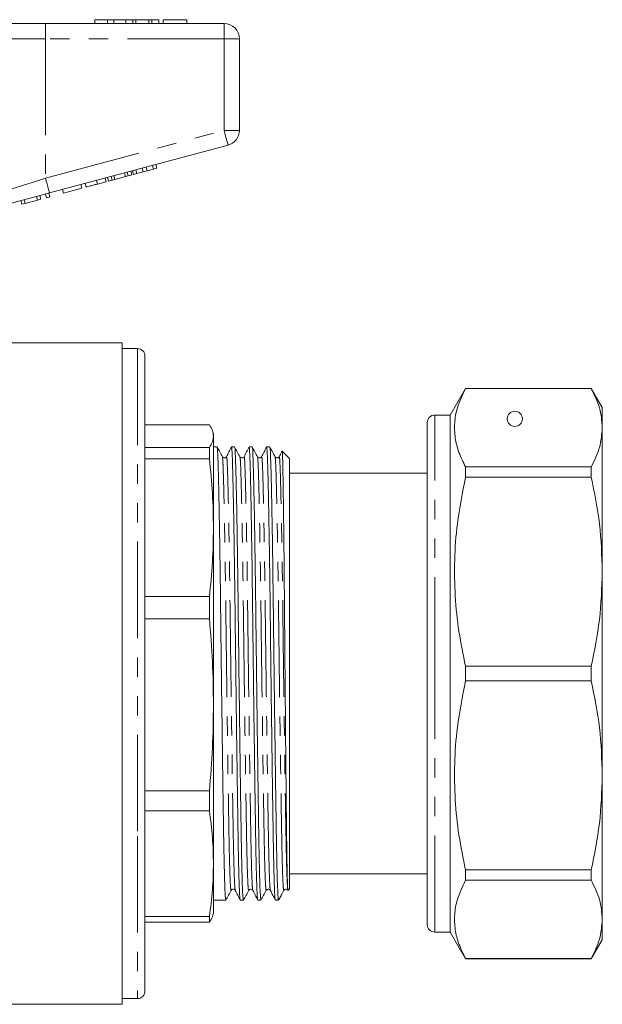
# Model space of a CAD drawing. Units: millimetres. Extents: x 156 to 250, y 89 to 258.
# Drawn here: x 212 to 250, y 189 to 253 of the extents above; entities that cross this region are included whole.
import ezdxf

# ---------------------------------------------------------------- set-up
doc = ezdxf.new("R2010")
doc.units = ezdxf.units.MM
doc.linetypes.add('PHANTOM', pattern=[12.7, 6.35, -1.27, 1.27, -1.27, 1.27, -1.27])

msp = doc.modelspace()

# ---------------------------------------------------------------- linework, layer by layer
at = {"color": 7, "linetype": 'Continuous', "lineweight": 15}
for p, q in [((208.639, 253.22), (213.757, 253.22)), ((213.757, 253.22), (225.494, 253.22)), ((216.994, 253.47), (216.994, 253.22)), ((217.834, 253.47), (216.994, 253.47)), ((217.834, 253.47), (217.834, 253.22)), ((218.24, 253.47), (217.834, 253.47)), ((218.24, 253.47), (218.24, 253.22)), ((219.045, 253.47), (218.24, 253.47)), ((219.492, 253.47), (219.045, 253.47)), ((219.045, 253.47), (219.045, 253.22)), ((219.492, 253.47), (219.492, 253.22)), ((219.683, 253.47), (219.492, 253.47)), ((219.683, 253.47), (219.683, 253.22)), ((220.557, 253.47), (219.683, 253.47)), ((220.557, 253.47), (220.557, 253.22)), ((220.748, 253.47), (220.557, 253.47)), ((220.748, 253.47), (220.748, 253.22)), ((221.193, 253.47), (220.748, 253.47)), ((221.193, 253.47), (221.193, 253.22)), ((221.481, 253.47), (221.481, 253.22)), ((223.052, 253.47), (221.481, 253.47)), ((223.052, 253.47), (223.052, 253.22)), ((226.494, 252.22), (226.494, 246.186)), ((225.753, 245.22), (214.016, 242.075)), ((219.426, 243.266), (219.361, 243.507)), ((219.541, 243.297), (219.476, 243.538)), ((219.758, 243.355), (219.693, 243.596)), ((219.758, 243.355), (220.182, 243.468)), ((220.182, 243.468), (220.117, 243.71)), ((220.182, 243.468), (220.441, 243.538)), ((220.441, 243.538), (220.377, 243.779)), ((220.441, 243.538), (220.863, 243.651)), ((220.863, 243.651), (220.798, 243.892)), ((220.863, 243.651), (221.08, 243.709)), ((221.08, 243.709), (221.015, 243.95)), ((217.165, 242.66), (217.101, 242.902)), ((217.165, 242.66), (217.742, 242.815)), ((217.742, 242.815), (217.678, 243.056)), ((217.9, 242.857), (217.836, 243.099)), ((217.9, 242.857), (218.132, 242.919)), ((218.132, 242.919), (218.068, 243.161)), ((218.132, 242.919), (218.317, 242.969)), ((218.317, 242.969), (218.253, 243.21)), ((218.317, 242.969), (219.009, 243.154)), ((219.009, 243.154), (218.945, 243.396)), ((219.009, 243.154), (219.194, 243.204)), ((219.194, 243.204), (219.13, 243.445)), ((219.194, 243.204), (219.426, 243.266)), ((219.541, 243.297), (219.758, 243.355)), ((214.947, 242.066), (214.882, 242.307)), ((214.947, 242.066), (216.139, 242.385)), ((216.139, 242.385), (216.074, 242.626)), ((216.42, 242.46), (216.356, 242.702)), ((212.194, 241.328), (212.13, 241.57)), ((212.425, 241.39), (212.36, 241.631)), ((212.425, 241.39), (213.235, 241.607)), ((213.235, 241.607), (213.17, 241.848)), ((213.235, 241.607), (213.451, 241.665)), ((213.451, 241.665), (213.387, 241.906)), ((213.82, 241.764), (213.755, 242.005)), ((213.82, 241.764), (214.037, 241.822)), ((214.037, 241.822), (213.972, 242.063)), ((212.194, 241.328), (212.425, 241.39)), ((218.794, 232.22), (208.258, 232.22)), ((218.794, 188.72), (218.794, 232.22)), ((219.794, 231.845), (218.794, 231.845)), ((220.294, 231.345), (220.294, 200.032)), ((241.354, 229.22), (240.344, 227.47)), ((249.622, 229.22), (241.354, 229.22)), ((241.354, 229.214), (241.354, 229.22)), ((250.344, 227.97), (249.622, 229.22)), ((249.622, 229.22), (249.622, 229.214)), ((241.354, 229.214), (249.622, 229.214)), ((250.344, 226.638), (250.344, 227.97)), ((240.344, 227.47), (239.344, 227.47)), ((240.344, 210.47), (240.344, 227.47)), ((224.526, 226.829), (220.294, 226.829)), ((238.844, 210.47), (238.844, 226.97)), ((250.344, 217.167), (250.344, 226.638)), ((224.794, 226.22), (224.757, 226.359)), ((224.794, 226.085), (224.794, 226.22)), ((224.794, 220.058), (224.794, 226.085)), ((220.294, 225.341), (224.526, 225.341)), ((224.526, 224.581), (224.526, 225.341)), ((225.03, 225.37), (224.794, 225.37)), ((226.184, 225.37), (225.977, 225.37)), ((227.339, 225.37), (227.132, 225.37)), ((228.493, 225.37), (228.286, 225.37)), ((225.65, 224.684), (225.649, 224.682)), ((226.804, 224.684), (226.803, 224.682)), ((227.959, 224.684), (227.958, 224.682)), ((229.113, 224.684), (229.112, 224.682)), ((229.794, 224.62), (229.31, 225.104)), ((224.526, 224.581), (220.294, 224.581)), ((229.794, 196.32), (229.794, 224.62)), ((241.354, 223.386), (241.354, 224.062)), ((249.622, 224.062), (241.354, 224.062)), ((249.622, 224.062), (249.622, 223.386)), ((238.844, 223.645), (229.794, 223.645)), ((241.354, 223.386), (249.622, 223.386)), ((224.794, 208.414), (224.794, 220.058)), ((250.344, 203.773), (250.344, 217.167)), ((220.294, 215.535), (224.526, 215.535)), ((224.526, 214.066), (224.526, 215.535)), ((224.526, 214.066), (220.294, 214.066)), ((238.844, 193.97), (238.844, 210.47)), ((240.344, 193.47), (240.344, 210.47)), ((241.354, 209.992), (241.354, 210.948)), ((249.622, 210.948), (241.354, 210.948)), ((249.622, 210.948), (249.622, 209.992)), ((241.354, 209.992), (249.622, 209.992)), ((224.794, 197.975), (224.794, 208.414)), ((250.344, 194.302), (250.344, 203.773)), ((220.294, 202.762), (224.526, 202.762)), ((224.526, 201.445), (224.526, 202.762)), ((224.526, 201.445), (220.294, 201.445)), ((220.294, 200.032), (220.294, 189.595)), ((224.794, 194.72), (224.794, 197.975)), ((241.354, 196.878), (241.354, 197.554)), ((249.622, 197.554), (241.354, 197.554)), ((249.622, 197.554), (249.622, 196.878)), ((229.794, 197.295), (238.844, 197.295)), ((241.354, 196.878), (249.622, 196.878)), ((226.227, 196.256), (226.226, 196.257)), ((227.382, 196.256), (227.381, 196.257)), ((228.536, 196.256), (228.535, 196.257)), ((229.697, 196.223), (229.794, 196.32)), ((224.794, 195.57), (225.607, 195.57)), ((226.554, 195.57), (226.762, 195.57)), ((227.709, 195.57), (227.916, 195.57)), ((228.863, 195.57), (229.044, 195.57)), ((229.044, 195.57), (229.044, 195.72)), ((229.044, 195.57), (229.108, 195.634)), ((220.294, 194.504), (224.526, 194.504)), ((224.526, 194.111), (224.526, 194.504)), ((224.757, 194.581), (224.794, 194.72)), ((250.344, 192.97), (250.344, 194.302)), ((224.526, 194.111), (220.294, 194.111)), ((239.344, 193.47), (240.344, 193.47)), ((240.344, 193.47), (241.354, 191.72)), ((249.622, 191.72), (250.344, 192.97)), ((241.354, 191.72), (241.354, 191.726)), ((249.622, 191.726), (241.354, 191.726)), ((241.354, 191.72), (249.622, 191.72)), ((249.622, 191.726), (249.622, 191.72)), ((218.794, 189.095), (219.794, 189.095)), ((192.347, 188.72), (218.794, 188.72))]:
    msp.add_line(p, q, dxfattribs=at)
at = {"color": 8, "linetype": 'PHANTOM', "lineweight": 0}
for p, q in [((213.757, 252.22), (213.757, 253.22)), ((225.494, 252.22), (225.494, 253.22)), ((213.757, 252.22), (209.492, 252.22)), ((213.757, 252.22), (213.757, 243.041)), ((225.494, 252.22), (213.757, 252.22)), ((225.494, 246.186), (225.494, 252.22)), ((225.494, 252.22), (226.494, 252.22)), ((213.757, 243.041), (225.494, 246.186)), ((225.494, 246.186), (226.494, 246.186)), ((219.794, 231.845), (219.794, 199.782)), ((239.344, 210.47), (239.344, 227.47)), ((239.344, 193.47), (239.344, 210.47)), ((219.794, 199.782), (219.794, 189.095))]:
    msp.add_line(p, q, dxfattribs=at)
at = {"color": 8, "linetype": 'PHANTOM', "lineweight": 0, "flags": 128}
for points in [[(225.494, 246.186), (225.544, 245.997), (225.593, 245.816), (225.638, 245.649), (225.677, 245.503), (225.709, 245.383), (225.733, 245.293), (225.748, 245.238), (225.753, 245.22)], [(209.492, 241.669), (209.917, 241.806), (210.423, 241.969), (211.001, 242.155), (211.637, 242.359), (212.318, 242.578), (213.03, 242.807), (213.757, 243.041)], [(213.757, 243.041), (213.808, 242.853), (213.856, 242.671), (213.901, 242.504), (213.94, 242.358), (213.972, 242.238), (213.996, 242.149), (214.011, 242.094), (214.016, 242.075)]]:
    msp.add_lwpolyline(points, dxfattribs=at)
at = {"color": 7, "linetype": 'Continuous', "lineweight": 15, "flags": 128}
msp.add_lwpolyline([(214.016, 242.075), (213.077, 241.823), (212.161, 241.578), (211.29, 241.345), (210.487, 241.13)], dxfattribs=at)
at = {"color": 7, "linetype": 'Continuous', "lineweight": 15}
msp.add_circle((244.594, 227.22), 0.5, dxfattribs=at)
for centre, radius, start, end in [((225.494, 252.22), 1, 0, 90), ((225.494, 246.186), 1, 285, 0), ((219.794, 231.345), 0.5, 0, 90), ((239.344, 226.97), 0.5, 90, 180), ((239.344, 193.97), 0.5, 180, 270), ((219.794, 189.595), 0.5, 270, 0)]:
    msp.add_arc(centre, radius, start, end, dxfattribs=at)
for points, knots in [([(216.42, 242.46), (216.428, 242.463), (216.444, 242.467), (216.599, 242.508), (216.879, 242.583), (217.07, 242.634), (217.165, 242.66)], [0, 0, 0, 0, 0.28097, 0.56033, 0.779217, 1, 1, 1, 1]), ([(241.354, 224.062), (241.199, 224.378), (240.889, 225.01), (240.647, 225.979), (240.611, 226.96), (240.798, 228.047), (241.153, 228.793), (241.354, 229.214)], [0, 0, 0, 0, 0.185854, 0.371667, 0.562161, 0.752667, 1, 1, 1, 1]), ([(249.622, 229.214), (249.828, 228.79), (250.243, 227.939), (250.31, 227.073), (250.344, 226.638)], [0, 0, 0, 0, 0.497482, 1, 1, 1, 1]), ([(224.526, 226.829), (224.603, 226.706), (224.758, 226.458), (224.782, 226.209), (224.794, 226.085)], [0, 0, 0, 0, 0.499496, 1, 1, 1, 1]), ([(250.344, 226.638), (250.31, 226.2), (250.242, 225.334), (249.827, 224.483), (249.622, 224.062)], [0, 0, 0, 0, 0.505309, 1, 1, 1, 1]), ([(224.794, 226.085), (224.782, 225.961), (224.758, 225.713), (224.603, 225.465), (224.526, 225.341)], [0, 0, 0, 0, 0.499462, 1, 1, 1, 1]), ([(225.377, 224.724), (225.319, 224.833), (225.204, 225.049), (225.088, 225.266), (225.03, 225.375)], [0, 0, 0, 0, 0.499996, 1, 1, 1, 1]), ([(225.607, 195.613), (225.601, 195.611), (225.585, 195.605), (225.557, 196.024), (225.527, 196.811), (225.497, 197.947), (225.47, 199.36), (225.444, 201.028), (225.416, 202.939), (225.386, 205.075), (225.355, 207.367), (225.324, 209.729), (225.295, 212.069), (225.269, 214.335), (225.243, 216.51), (225.213, 218.573), (225.183, 220.467), (225.152, 222.113), (225.122, 223.449), (225.094, 224.448), (225.068, 225.082), (225.047, 225.381), (225.033, 225.338), (225.03, 225.327)], [0, 0, 0, 0, 0.0321408, 0.0832036, 0.1342665, 0.1846818, 0.2338498, 0.2821078, 0.3317535, 0.3824545, 0.4335904, 0.4845079, 0.5345704, 0.5832036, 0.6318368, 0.6818994, 0.7328169, 0.7839527, 0.8346538, 0.8842995, 0.9325575, 0.9817255, 1, 1, 1, 1]), ([(225.973, 225.365), (225.919, 225.259), (225.811, 225.046), (225.703, 224.833), (225.649, 224.727)], [0, 0, 0, 0, 0.500006, 1, 1, 1, 1]), ([(225.977, 225.327), (225.981, 225.338), (225.994, 225.381), (226.015, 225.084), (226.041, 224.452), (226.069, 223.455), (226.099, 222.121), (226.13, 220.476), (226.161, 218.584), (226.19, 216.522), (226.216, 214.347), (226.242, 212.081), (226.272, 209.741), (226.302, 207.379), (226.333, 205.086), (226.363, 202.949), (226.391, 201.037), (226.417, 199.368), (226.444, 197.954), (226.474, 196.816), (226.505, 196.027), (226.532, 195.606), (226.548, 195.611), (226.554, 195.613)], [0, 0, 0, 0, 0.018012, 0.06718, 0.115438, 0.165084, 0.215785, 0.266921, 0.317838, 0.367901, 0.416534, 0.465167, 0.51523, 0.566147, 0.617283, 0.667984, 0.71763, 0.765888, 0.815056, 0.865471, 0.916534, 0.967597, 1, 1, 1, 1]), ([(226.532, 224.724), (226.474, 224.833), (226.358, 225.049), (226.242, 225.266), (226.184, 225.375)], [0, 0, 0, 0, 0.499996, 1, 1, 1, 1]), ([(226.762, 195.613), (226.755, 195.611), (226.739, 195.605), (226.712, 196.024), (226.681, 196.811), (226.652, 197.947), (226.624, 199.36), (226.599, 201.028), (226.57, 202.939), (226.54, 205.075), (226.509, 207.367), (226.479, 209.729), (226.45, 212.069), (226.423, 214.335), (226.397, 216.51), (226.368, 218.573), (226.338, 220.467), (226.307, 222.113), (226.277, 223.449), (226.248, 224.448), (226.223, 225.082), (226.201, 225.381), (226.188, 225.338), (226.184, 225.327)], [0, 0, 0, 0, 0.032141, 0.083204, 0.134266, 0.184682, 0.23385, 0.282108, 0.331753, 0.382455, 0.43359, 0.484508, 0.53457, 0.583204, 0.631837, 0.681899, 0.732817, 0.783953, 0.834654, 0.884299, 0.932557, 0.981726, 1, 1, 1, 1]), ([(227.127, 225.365), (227.073, 225.259), (226.965, 225.046), (226.858, 224.833), (226.804, 224.727)], [0, 0, 0, 0, 0.500005, 1, 1, 1, 1]), ([(227.132, 225.327), (227.135, 225.338), (227.148, 225.381), (227.17, 225.084), (227.195, 224.452), (227.224, 223.455), (227.254, 222.121), (227.285, 220.476), (227.315, 218.584), (227.344, 216.522), (227.371, 214.347), (227.397, 212.081), (227.426, 209.741), (227.457, 207.379), (227.487, 205.086), (227.517, 202.949), (227.546, 201.037), (227.571, 199.368), (227.599, 197.954), (227.629, 196.816), (227.659, 196.027), (227.686, 195.606), (227.703, 195.611), (227.709, 195.613)], [0, 0, 0, 0, 0.018012, 0.06718, 0.115438, 0.165084, 0.215785, 0.266921, 0.317838, 0.367901, 0.416534, 0.465167, 0.51523, 0.566147, 0.617283, 0.667984, 0.71763, 0.765888, 0.815056, 0.865471, 0.916534, 0.967597, 1, 1, 1, 1]), ([(227.686, 224.724), (227.628, 224.833), (227.513, 225.049), (227.397, 225.266), (227.339, 225.375)], [0, 0, 0, 0, 0.499996, 1, 1, 1, 1]), ([(227.916, 195.613), (227.91, 195.611), (227.894, 195.605), (227.866, 196.024), (227.836, 196.811), (227.806, 197.947), (227.779, 199.36), (227.753, 201.028), (227.725, 202.939), (227.695, 205.075), (227.664, 207.367), (227.633, 209.729), (227.604, 212.069), (227.578, 214.335), (227.552, 216.51), (227.522, 218.573), (227.492, 220.467), (227.461, 222.113), (227.431, 223.449), (227.403, 224.448), (227.377, 225.082), (227.356, 225.381), (227.342, 225.338), (227.339, 225.327)], [0, 0, 0, 0, 0.0321408, 0.0832036, 0.1342665, 0.1846818, 0.2338498, 0.2821078, 0.3317535, 0.3824545, 0.4335904, 0.4845079, 0.5345704, 0.5832036, 0.6318368, 0.6818994, 0.7328169, 0.7839527, 0.8346538, 0.8842995, 0.9325575, 0.9817255, 1, 1, 1, 1]), ([(228.282, 225.365), (228.228, 225.259), (228.12, 225.046), (228.012, 224.833), (227.958, 224.727)], [0, 0, 0, 0, 0.500004, 1, 1, 1, 1]), ([(228.286, 225.327), (228.29, 225.338), (228.303, 225.381), (228.324, 225.084), (228.35, 224.452), (228.378, 223.455), (228.408, 222.121), (228.439, 220.476), (228.47, 218.584), (228.499, 216.522), (228.525, 214.347), (228.551, 212.081), (228.581, 209.741), (228.611, 207.379), (228.642, 205.086), (228.672, 202.949), (228.7, 201.037), (228.726, 199.368), (228.753, 197.954), (228.783, 196.816), (228.814, 196.027), (228.841, 195.606), (228.857, 195.611), (228.863, 195.613)], [0, 0, 0, 0, 0.018012, 0.06718, 0.115438, 0.165084, 0.215785, 0.266921, 0.317838, 0.367901, 0.416534, 0.465167, 0.51523, 0.566147, 0.617283, 0.667984, 0.71763, 0.765888, 0.815056, 0.865471, 0.916534, 0.967597, 1, 1, 1, 1]), ([(228.841, 224.724), (228.783, 224.833), (228.667, 225.049), (228.551, 225.266), (228.493, 225.375)], [0, 0, 0, 0, 0.499996, 1, 1, 1, 1]), ([(229.044, 195.72), (229.036, 195.825), (229.018, 196.07), (228.99, 196.818), (228.961, 197.946), (228.933, 199.361), (228.908, 201.028), (228.879, 202.939), (228.849, 205.075), (228.818, 207.367), (228.788, 209.729), (228.759, 212.069), (228.732, 214.335), (228.706, 216.51), (228.677, 218.573), (228.647, 220.467), (228.616, 222.113), (228.586, 223.449), (228.557, 224.448), (228.532, 225.082), (228.51, 225.381), (228.497, 225.338), (228.493, 225.327)], [0, 0, 0, 0, 0.039721, 0.093206, 0.146012, 0.197512, 0.248059, 0.300059, 0.353165, 0.406726, 0.460059, 0.512496, 0.563436, 0.614375, 0.666812, 0.720145, 0.773706, 0.826812, 0.878812, 0.929359, 0.980859, 1, 1, 1, 1]), ([(225.649, 224.727), (225.632, 224.703), (225.598, 224.655), (225.458, 224.632), (225.408, 224.689), (225.377, 224.724)], [0, 0, 0, 0, 0.284519, 0.551801, 1, 1, 1, 1]), ([(226.804, 224.727), (226.786, 224.703), (226.753, 224.655), (226.613, 224.632), (226.563, 224.689), (226.532, 224.724)], [0, 0, 0, 0, 0.284519, 0.5518, 1, 1, 1, 1]), ([(227.958, 224.727), (227.941, 224.703), (227.907, 224.655), (227.767, 224.632), (227.717, 224.689), (227.686, 224.724)], [0, 0, 0, 0, 0.284519, 0.551801, 1, 1, 1, 1]), ([(229.113, 224.727), (229.095, 224.703), (229.062, 224.655), (228.922, 224.632), (228.872, 224.689), (228.841, 224.724)], [0, 0, 0, 0, 0.284519, 0.5518, 1, 1, 1, 1]), ([(229.292, 225.082), (229.286, 225.07), (229.227, 224.952), (229.167, 224.833), (229.113, 224.727)], [0, 0, 0, 0, 0.100004, 1, 1, 1, 1]), ([(229.307, 225.102), (229.308, 225.103), (229.315, 225.163), (229.328, 224.911), (229.346, 224.319), (229.366, 223.3), (229.387, 221.945), (229.408, 220.272), (229.429, 218.332), (229.45, 216.178), (229.469, 213.877), (229.488, 211.491), (229.508, 209.087), (229.53, 206.724), (229.551, 204.468), (229.572, 202.381), (229.591, 200.524), (229.609, 198.95), (229.63, 197.698), (229.649, 196.887), (229.667, 196.405), (229.677, 196.296), (229.682, 196.241)], [0, 0, 0, 0, 0.001274, 0.056179, 0.110866, 0.165293, 0.219721, 0.274148, 0.328575, 0.383003, 0.437355, 0.491304, 0.545254, 0.599203, 0.653152, 0.707102, 0.761051, 0.81459, 0.868062, 0.921533, 0.960474, 1, 1, 1, 1]), ([(224.526, 224.581), (224.603, 223.829), (224.758, 222.324), (224.782, 220.814), (224.794, 220.058)], [0, 0, 0, 0, 0.4994965, 1, 1, 1, 1]), ([(241.354, 210.948), (241.199, 211.711), (240.889, 213.237), (240.647, 215.577), (240.611, 217.946), (240.798, 220.569), (241.153, 222.369), (241.354, 223.386)], [0, 0, 0, 0, 0.1858544, 0.3716668, 0.5621608, 0.7526671, 1, 1, 1, 1]), ([(249.622, 223.386), (249.828, 222.363), (250.243, 220.307), (250.31, 218.217), (250.344, 217.167)], [0, 0, 0, 0, 0.497482, 1, 1, 1, 1]), ([(224.794, 220.058), (224.782, 219.304), (224.758, 217.794), (224.603, 216.288), (224.526, 215.535)], [0, 0, 0, 0, 0.499462, 1, 1, 1, 1]), ([(250.344, 217.167), (250.31, 216.111), (250.242, 214.02), (249.827, 211.965), (249.622, 210.948)], [0, 0, 0, 0, 0.505309, 1, 1, 1, 1]), ([(224.526, 214.066), (224.603, 213.127), (224.758, 211.246), (224.782, 209.359), (224.794, 208.414)], [0, 0, 0, 0, 0.499496, 1, 1, 1, 1]), ([(241.354, 197.554), (241.199, 198.317), (240.889, 199.843), (240.647, 202.183), (240.611, 204.552), (240.798, 207.175), (241.153, 208.975), (241.354, 209.992)], [0, 0, 0, 0, 0.185854, 0.371667, 0.562161, 0.752667, 1, 1, 1, 1]), ([(249.622, 209.992), (249.828, 208.969), (250.243, 206.914), (250.31, 204.823), (250.344, 203.773)], [0, 0, 0, 0, 0.497482, 1, 1, 1, 1]), ([(224.794, 208.414), (224.782, 207.472), (224.758, 205.584), (224.603, 203.703), (224.526, 202.762)], [0, 0, 0, 0, 0.499462, 1, 1, 1, 1]), ([(250.344, 203.773), (250.31, 202.717), (250.242, 200.626), (249.827, 198.571), (249.622, 197.554)], [0, 0, 0, 0, 0.505309, 1, 1, 1, 1]), ([(224.526, 201.445), (224.603, 200.868), (224.758, 199.713), (224.782, 198.554), (224.794, 197.975)], [0, 0, 0, 0, 0.4994965, 1, 1, 1, 1]), ([(224.794, 197.975), (224.782, 197.396), (224.758, 196.237), (224.603, 195.082), (224.526, 194.504)], [0, 0, 0, 0, 0.499462, 1, 1, 1, 1]), ([(241.354, 191.726), (241.199, 192.042), (240.889, 192.674), (240.647, 193.644), (240.611, 194.625), (240.798, 195.711), (241.153, 196.457), (241.354, 196.878)], [0, 0, 0, 0, 0.1858544, 0.3716668, 0.5621608, 0.7526671, 1, 1, 1, 1]), ([(249.622, 196.878), (249.828, 196.454), (250.243, 195.603), (250.31, 194.737), (250.344, 194.302)], [0, 0, 0, 0, 0.497482, 1, 1, 1, 1]), ([(225.607, 195.565), (225.665, 195.674), (225.781, 195.89), (225.897, 196.107), (225.955, 196.216)], [0, 0, 0, 0, 0.500003, 1, 1, 1, 1]), ([(225.955, 196.215), (225.986, 196.251), (226.036, 196.308), (226.176, 196.285), (226.209, 196.237), (226.226, 196.213)], [0, 0, 0, 0, 0.4482, 0.715482, 1, 1, 1, 1]), ([(226.226, 196.213), (226.28, 196.106), (226.388, 195.894), (226.496, 195.681), (226.55, 195.574)], [0, 0, 0, 0, 0.499996, 1, 1, 1, 1]), ([(226.761, 195.565), (226.819, 195.674), (226.935, 195.89), (227.051, 196.107), (227.109, 196.216)], [0, 0, 0, 0, 0.500004, 1, 1, 1, 1]), ([(227.109, 196.215), (227.14, 196.251), (227.19, 196.308), (227.33, 196.285), (227.364, 196.237), (227.381, 196.213)], [0, 0, 0, 0, 0.448199, 0.715481, 1, 1, 1, 1]), ([(227.381, 196.213), (227.435, 196.106), (227.543, 195.894), (227.651, 195.681), (227.705, 195.574)], [0, 0, 0, 0, 0.499995, 1, 1, 1, 1]), ([(227.916, 195.565), (227.974, 195.674), (228.09, 195.89), (228.206, 196.107), (228.264, 196.216)], [0, 0, 0, 0, 0.500003, 1, 1, 1, 1]), ([(228.264, 196.215), (228.295, 196.251), (228.345, 196.308), (228.485, 196.285), (228.518, 196.237), (228.535, 196.213)], [0, 0, 0, 0, 0.4482, 0.715482, 1, 1, 1, 1]), ([(228.535, 196.213), (228.589, 196.106), (228.697, 195.894), (228.805, 195.681), (228.859, 195.574)], [0, 0, 0, 0, 0.499996, 1, 1, 1, 1]), ([(229.113, 195.644), (229.157, 195.726), (229.258, 195.917), (229.36, 196.107), (229.418, 196.216)], [0, 0, 0, 0, 0.4307329, 1, 1, 1, 1]), ([(229.418, 196.215), (229.449, 196.251), (229.499, 196.308), (229.639, 196.285), (229.673, 196.237), (229.69, 196.213)], [0, 0, 0, 0, 0.448199, 0.715481, 1, 1, 1, 1]), ([(229.682, 196.241), (229.683, 196.235), (229.686, 196.216), (229.688, 196.225), (229.69, 196.23)], [0, 0, 0, 0, 0.328975, 1, 1, 1, 1]), ([(229.102, 195.64), (229.094, 195.632), (229.075, 195.61), (229.056, 195.679), (229.044, 195.72)], [0, 0, 0, 0, 0.391486, 1, 1, 1, 1]), ([(224.526, 194.111), (224.609, 194.234), (224.716, 194.392), (224.739, 194.55), (224.744, 194.584)], [0, 0, 0, 0, 0.784575, 1, 1, 1, 1]), ([(250.344, 194.302), (250.31, 193.864), (250.242, 192.999), (249.827, 192.147), (249.622, 191.726)], [0, 0, 0, 0, 0.505309, 1, 1, 1, 1])]:
    msp.add_open_spline(points, degree=3, knots=knots, dxfattribs=at)
at = {"color": 8, "linetype": 'PHANTOM', "lineweight": 0}
for points, knots in [([(225.955, 196.245), (225.947, 196.24), (225.929, 196.229), (225.9, 196.644), (225.87, 197.402), (225.84, 198.488), (225.812, 199.841), (225.787, 201.437), (225.758, 203.266), (225.728, 205.311), (225.698, 207.505), (225.667, 209.765), (225.638, 212.005), (225.612, 214.173), (225.585, 216.254), (225.556, 218.228), (225.526, 220.04), (225.495, 221.615), (225.465, 222.892), (225.436, 223.849), (225.411, 224.45), (225.391, 224.731), (225.379, 224.7), (225.377, 224.695)], [0, 0, 0, 0, 0.0401473, 0.0912101, 0.142273, 0.1926883, 0.2418563, 0.2901143, 0.33976, 0.390461, 0.4415969, 0.4925144, 0.542577, 0.5912101, 0.6398433, 0.6899058, 0.7408234, 0.7919593, 0.8426603, 0.892306, 0.940564, 0.989732, 1, 1, 1, 1]), ([(226.226, 196.257), (226.222, 196.257), (226.207, 196.258), (226.181, 196.648), (226.151, 197.399), (226.121, 198.488), (226.094, 199.841), (226.068, 201.438), (226.04, 203.268), (226.01, 205.313), (225.979, 207.508), (225.948, 209.768), (225.919, 212.008), (225.893, 214.177), (225.866, 216.259), (225.837, 218.233), (225.807, 220.045), (225.776, 221.619), (225.746, 222.897), (225.718, 223.851), (225.692, 224.461), (225.669, 224.75), (225.655, 224.701), (225.65, 224.684)], [0, 0, 0, 0, 0.024109, 0.07525, 0.126391, 0.176883, 0.226126, 0.274458, 0.324179, 0.374958, 0.426172, 0.477167, 0.527306, 0.576013, 0.624721, 0.67486, 0.725855, 0.777069, 0.827848, 0.877569, 0.925901, 0.975144, 1, 1, 1, 1]), ([(227.109, 196.245), (227.101, 196.24), (227.084, 196.229), (227.055, 196.644), (227.024, 197.402), (226.994, 198.488), (226.967, 199.841), (226.941, 201.437), (226.913, 203.266), (226.883, 205.311), (226.852, 207.505), (226.822, 209.765), (226.793, 212.005), (226.766, 214.173), (226.74, 216.254), (226.711, 218.228), (226.68, 220.04), (226.649, 221.615), (226.619, 222.892), (226.591, 223.849), (226.565, 224.45), (226.545, 224.731), (226.534, 224.7), (226.532, 224.695)], [0, 0, 0, 0, 0.040147, 0.09121, 0.142273, 0.192688, 0.241856, 0.290114, 0.33976, 0.390461, 0.441597, 0.492514, 0.542577, 0.59121, 0.639843, 0.689906, 0.740823, 0.791959, 0.84266, 0.892306, 0.940564, 0.989732, 1, 1, 1, 1]), ([(227.381, 196.257), (227.376, 196.257), (227.361, 196.258), (227.336, 196.648), (227.305, 197.399), (227.276, 198.488), (227.248, 199.841), (227.223, 201.438), (227.194, 203.268), (227.164, 205.313), (227.133, 207.508), (227.103, 209.768), (227.074, 212.008), (227.047, 214.177), (227.021, 216.259), (226.992, 218.233), (226.961, 220.045), (226.93, 221.619), (226.9, 222.897), (226.872, 223.851), (226.846, 224.461), (226.824, 224.75), (226.809, 224.701), (226.804, 224.684)], [0, 0, 0, 0, 0.024109, 0.07525, 0.126391, 0.176883, 0.226126, 0.274458, 0.324179, 0.374958, 0.426172, 0.477167, 0.527306, 0.576014, 0.624721, 0.67486, 0.725855, 0.777069, 0.827848, 0.877569, 0.925901, 0.975144, 1, 1, 1, 1]), ([(228.264, 196.245), (228.256, 196.24), (228.238, 196.229), (228.209, 196.644), (228.179, 197.402), (228.149, 198.488), (228.121, 199.841), (228.096, 201.437), (228.067, 203.266), (228.037, 205.311), (228.007, 207.505), (227.976, 209.765), (227.947, 212.005), (227.921, 214.173), (227.894, 216.254), (227.865, 218.228), (227.835, 220.04), (227.804, 221.615), (227.774, 222.892), (227.745, 223.849), (227.72, 224.45), (227.7, 224.731), (227.688, 224.7), (227.686, 224.695)], [0, 0, 0, 0, 0.0401473, 0.0912101, 0.142273, 0.1926883, 0.2418563, 0.2901143, 0.33976, 0.390461, 0.4415969, 0.4925144, 0.542577, 0.5912101, 0.6398433, 0.6899058, 0.7408234, 0.7919593, 0.8426603, 0.892306, 0.940564, 0.989732, 1, 1, 1, 1]), ([(228.535, 196.257), (228.531, 196.257), (228.516, 196.258), (228.49, 196.648), (228.46, 197.399), (228.43, 198.488), (228.403, 199.841), (228.377, 201.438), (228.349, 203.268), (228.319, 205.313), (228.288, 207.508), (228.257, 209.768), (228.228, 212.008), (228.202, 214.177), (228.175, 216.259), (228.146, 218.233), (228.116, 220.045), (228.085, 221.619), (228.055, 222.897), (228.027, 223.851), (228.001, 224.461), (227.978, 224.75), (227.964, 224.701), (227.959, 224.684)], [0, 0, 0, 0, 0.024109, 0.07525, 0.126391, 0.176883, 0.226126, 0.274458, 0.32418, 0.374958, 0.426172, 0.477167, 0.527306, 0.576014, 0.624721, 0.67486, 0.725855, 0.777069, 0.827848, 0.877569, 0.925901, 0.975144, 1, 1, 1, 1]), ([(229.418, 196.245), (229.41, 196.24), (229.393, 196.229), (229.364, 196.644), (229.333, 197.402), (229.303, 198.488), (229.276, 199.841), (229.25, 201.437), (229.222, 203.266), (229.192, 205.311), (229.161, 207.505), (229.131, 209.765), (229.102, 212.005), (229.075, 214.173), (229.049, 216.254), (229.02, 218.228), (228.989, 220.04), (228.958, 221.615), (228.928, 222.892), (228.9, 223.849), (228.874, 224.45), (228.854, 224.731), (228.843, 224.7), (228.841, 224.695)], [0, 0, 0, 0, 0.040147, 0.09121, 0.142273, 0.192688, 0.241856, 0.290114, 0.33976, 0.390461, 0.441597, 0.492514, 0.542577, 0.59121, 0.639843, 0.689906, 0.740823, 0.791959, 0.84266, 0.892306, 0.940564, 0.989732, 1, 1, 1, 1]), ([(229.682, 196.241), (229.676, 196.285), (229.664, 196.373), (229.641, 196.739), (229.614, 197.401), (229.585, 198.487), (229.557, 199.841), (229.532, 201.438), (229.503, 203.268), (229.473, 205.313), (229.442, 207.508), (229.412, 209.768), (229.383, 212.008), (229.356, 214.177), (229.33, 216.259), (229.301, 218.233), (229.27, 220.045), (229.239, 221.619), (229.209, 222.897), (229.181, 223.851), (229.155, 224.461), (229.133, 224.75), (229.118, 224.701), (229.113, 224.684)], [0, 0, 0, 0, 0.03134, 0.062828, 0.114656, 0.165826, 0.215731, 0.264712, 0.315101, 0.366562, 0.418464, 0.470144, 0.520956, 0.570318, 0.61968, 0.670492, 0.722173, 0.774075, 0.825535, 0.875925, 0.924906, 0.97481, 1, 1, 1, 1])]:
    msp.add_open_spline(points, degree=3, knots=knots, dxfattribs=at)

doc.saveas('drawing.dxf')
